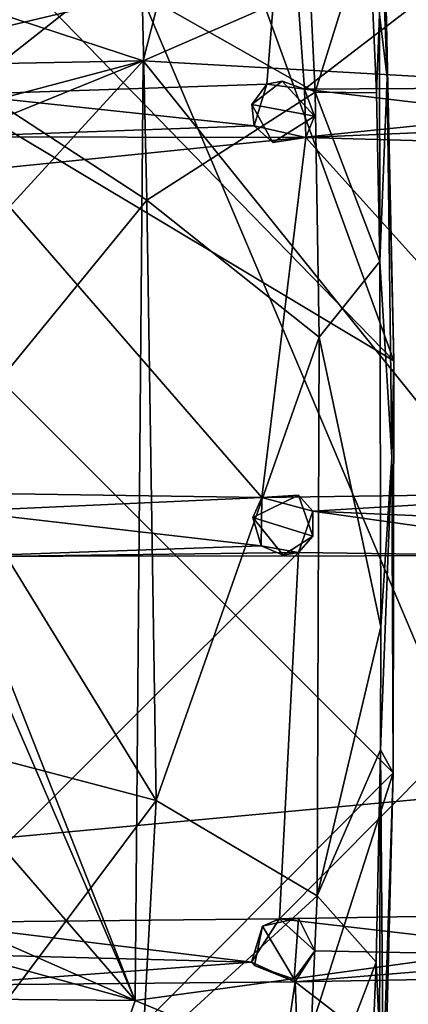
# Model space of a CAD drawing. Units: inches. Extents: x -7.1 to 7.1, y -3.7 to 3.8.
# Drawn here: x 0.8 to 1.6, y -1 to 1 of the extents above; entities that cross this region are included whole.
import ezdxf

# ---------------------------------------------------------------- set-up
doc = ezdxf.new("R2010")
doc.units = ezdxf.units.IN
doc.layers.get('0').update_dxf_attribs({"true_color": 0xc2ced6})

msp = doc.modelspace()

# ---------------------------------------------------------------- linework, layer by layer
for points in [[(0.0002, 3.5953), (3.0172, 3.5325), (3.0172, -3.5299), (0.0002, 3.5953)], [(0.0002, -3.5927), (0.0002, 3.5953), (3.0172, -3.5299), (0.0002, -3.5927)], [(0.3672, 1.5787), (-0.4982, 1.5779), (1.5783, 0.3319), (0.3672, 1.5787)], [(0.5075, -1.575), (1.5772, -0.499), (-0.4982, 1.5779), (0.5075, -1.575)], [(1.5772, -0.499), (1.5783, 0.3319), (-0.4982, 1.5779), (1.5772, -0.499)], [(1.1313, 1.5624), (0.3672, 1.5787), (1.5783, 0.3319), (1.1313, 1.5624)], [(1.0732, 0.9371), (-0.8434, 1.5669), (-1.2913, 0.8928), (1.0732, 0.9371)], [(-0.8434, 1.5669), (1.0732, 0.9371), (1.2313, 1.5567), (-0.8434, 1.5669)], [(2.4646, 1.5442), (1.2313, 1.5567), (1.0732, 0.9371), (2.4646, 1.5442)], [(1.5607, 1.1369), (1.1313, 1.5624), (1.5783, 0.3319), (1.5607, 1.1369)], [(1.0732, 0.9371), (2.4247, 0.8607), (2.4646, 1.5442), (1.0732, 0.9371)], [(0.8026, 1.4231), (1.071, 1.072), (0.6118, 0.963), (0.8026, 1.4231)], [(0.7051, 0.869), (0.6134, 1.3911), (1.3618, 1.3878), (0.7051, 0.869)], [(1.3618, 1.3878), (1.3227, 0.8898), (0.7051, 0.869), (1.3618, 1.3878)], [(1.3984, 0.8797), (1.3227, 0.8898), (1.3618, 1.3878), (1.3984, 0.8797)], [(1.3984, 0.8797), (1.3618, 1.3878), (2.0406, 1.3735), (1.3984, 0.8797)], [(2.0406, 1.3735), (2.0628, 0.8838), (1.3984, 0.8797), (2.0406, 1.3735)], [(-6.9853, -0.0707), (6.9855, -0.0551), (6.9714, 1.3512), (-6.9853, -0.0707)], [(6.9714, 1.3512), (-6.9709, 1.3512), (-6.9853, -0.0707), (6.9714, 1.3512)], [(1.4196, 0.8739), (1.4046, 1.1931), (1.5278, 1.2206), (1.4196, 0.8739)], [(1.5278, 1.2206), (1.5435, 0.8724), (1.4196, 0.8739), (1.5278, 1.2206)], [(1.5435, 0.8724), (1.5278, 1.2206), (1.5492, 1.0305), (1.5435, 0.8724)], [(1.071, 1.072), (1.4046, 1.1931), (1.4196, 0.8739), (1.071, 1.072)], [(1.565, 0.903), (1.5568, 1.1143), (1.5607, 1.1369), (1.565, 0.903)], [(1.565, 0.903), (1.5607, 1.1369), (1.5783, 0.3319), (1.565, 0.903)], [(1.565, 0.903), (1.5492, 1.0305), (1.5568, 1.1143), (1.565, 0.903)], [(0.6118, 0.963), (1.071, 1.072), (1.0804, 0.6564), (0.6118, 0.963)], [(1.0804, 0.6564), (1.071, 1.072), (1.4196, 0.8739), (1.0804, 0.6564)], [(1.5492, 1.0305), (1.5502, 0.5322), (1.5435, 0.8724), (1.5492, 1.0305)], [(1.5492, 1.0305), (1.565, 0.903), (1.5502, 0.5322), (1.5492, 1.0305)], [(0.6118, 0.963), (1.0804, 0.6564), (0.6668, 0.1501), (0.6118, 0.963)], [(-1.2913, 0.8928), (-0.0746, 0.6326), (1.0732, 0.9371), (-1.2913, 0.8928)], [(1.0732, 0.9371), (-0.0746, 0.6326), (0.2349, 0.5964), (1.0732, 0.9371)], [(1.0732, 0.9371), (0.2349, 0.5964), (0.5409, 0.3556), (1.0732, 0.9371)], [(1.0732, 0.9371), (0.5409, 0.3556), (1.057, -0.958), (1.0732, 0.9371)], [(1.0732, 0.9371), (1.057, -0.958), (2.4431, -0.7679), (1.0732, 0.9371)], [(2.4431, -0.7679), (2.4247, 0.8607), (1.0732, 0.9371), (2.4431, -0.7679)], [(1.2925, 0.8493), (1.353, 0.8959), (1.4182, 0.8258), (1.2925, 0.8493)], [(1.3227, 0.8898), (1.353, 0.8959), (1.2925, 0.8493), (1.3227, 0.8898)], [(1.3984, 0.8797), (1.353, 0.8959), (1.3227, 0.8898), (1.3984, 0.8797)], [(1.3984, 0.8797), (1.4182, 0.8258), (1.353, 0.8959), (1.3984, 0.8797)], [(1.5746, 0.1379), (1.5502, 0.5322), (1.565, 0.903), (1.5746, 0.1379)], [(1.565, 0.903), (1.5783, 0.3319), (1.5746, 0.1379), (1.565, 0.903)], [(0.7051, 0.869), (1.3227, 0.8898), (1.297, 0.8058), (0.7051, 0.869)], [(1.3227, 0.8898), (1.2925, 0.8493), (1.297, 0.8058), (1.3227, 0.8898)], [(1.3984, 0.8797), (2.0628, 0.8838), (2.0001, 0.8081), (1.3984, 0.8797)], [(1.3984, 0.8797), (2.0001, 0.8081), (1.4008, 0.7823), (1.3984, 0.8797)], [(1.4008, 0.7823), (1.4182, 0.8258), (1.3984, 0.8797), (1.4008, 0.7823)], [(0.7051, 0.869), (1.297, 0.8058), (0.6808, 0.7838), (0.7051, 0.869)], [(1.4278, 0.3795), (1.0804, 0.6564), (1.4196, 0.8739), (1.4278, 0.3795)], [(1.5502, 0.5322), (1.4278, 0.3795), (1.4196, 0.8739), (1.5502, 0.5322)], [(1.4196, 0.8739), (1.5435, 0.8724), (1.5502, 0.5322), (1.4196, 0.8739)], [(1.4182, 0.8258), (1.3345, 0.7725), (1.2925, 0.8493), (1.4182, 0.8258)], [(1.2925, 0.8493), (1.3345, 0.7725), (1.297, 0.8058), (1.2925, 0.8493)], [(1.4008, 0.7823), (1.3345, 0.7725), (1.4182, 0.8258), (1.4008, 0.7823)], [(1.297, 0.8058), (1.4008, 0.7823), (0.6808, 0.7838), (1.297, 0.8058)], [(1.297, 0.8058), (1.3345, 0.7725), (1.4008, 0.7823), (1.297, 0.8058)], [(2.0925, 0.7627), (1.4008, 0.7823), (2.0001, 0.8081), (2.0925, 0.7627)], [(1.3122, 0.0565), (0.6266, 0.0661), (0.6808, 0.7838), (1.3122, 0.0565)], [(0.6808, 0.7838), (1.4008, 0.7823), (1.3122, 0.0565), (0.6808, 0.7838)], [(2.0449, 0.0661), (1.3122, 0.0565), (1.4008, 0.7823), (2.0449, 0.0661)], [(1.4008, 0.7823), (2.0925, 0.7627), (2.0449, 0.0661), (1.4008, 0.7823)], [(1.0994, -0.5546), (0.6668, 0.1501), (1.0804, 0.6564), (1.0994, -0.5546)], [(1.0804, 0.6564), (1.4278, 0.3795), (1.0994, -0.5546), (1.0804, 0.6564)], [(1.5502, 0.5322), (1.552, -0.2044), (1.4278, 0.3795), (1.5502, 0.5322)], [(1.552, -0.2044), (1.5502, 0.5322), (1.5746, 0.1379), (1.552, -0.2044)], [(1.424, -0.7472), (1.0994, -0.5546), (1.4278, 0.3795), (1.424, -0.7472)], [(1.552, -0.2044), (1.424, -0.7472), (1.4278, 0.3795), (1.552, -0.2044)], [(1.057, -0.958), (0.5409, 0.3556), (0.6361, 0.0192), (1.057, -0.958)], [(1.5783, 0.3319), (1.5772, -0.499), (1.5746, 0.1379), (1.5783, 0.3319)], [(0.6668, 0.1501), (1.0994, -0.5546), (0.5338, -0.4065), (0.6668, 0.1501)], [(1.5513, -0.4524), (1.552, -0.2044), (1.5746, 0.1379), (1.5513, -0.4524)], [(1.5746, 0.1379), (1.5772, -0.499), (1.5513, -0.4524), (1.5746, 0.1379)], [(1.3122, 0.0565), (0.7062, 0.0288), (0.6266, 0.0661), (1.3122, 0.0565)], [(1.2943, 0.0163), (1.3861, 0.0613), (1.4148, -0.0214), (1.2943, 0.0163)], [(1.3122, 0.0565), (1.3861, 0.0613), (1.2943, 0.0163), (1.3122, 0.0565)], [(1.3122, 0.0565), (2.0449, 0.0661), (1.4153, 0.0288), (1.3122, 0.0565)], [(1.4153, 0.0288), (1.3861, 0.0613), (1.3122, 0.0565), (1.4153, 0.0288)], [(1.4153, 0.0288), (1.4148, -0.0214), (1.3861, 0.0613), (1.4153, 0.0288)], [(2.0016, 0.0032), (1.4153, 0.0288), (2.0449, 0.0661), (2.0016, 0.0032)], [(1.3109, -0.0413), (0.7062, 0.0288), (1.3122, 0.0565), (1.3109, -0.0413)], [(1.3122, 0.0565), (1.2943, 0.0163), (1.3109, -0.0413), (1.3122, 0.0565)], [(0.7062, 0.0288), (1.3109, -0.0413), (0.654, -0.0639), (0.7062, 0.0288)], [(1.3863, -0.0549), (1.4153, 0.0288), (2.0722, -0.0639), (1.3863, -0.0549)], [(1.3863, -0.0549), (1.4148, -0.0214), (1.4153, 0.0288), (1.3863, -0.0549)], [(2.0722, -0.0639), (1.4153, 0.0288), (2.0016, 0.0032), (2.0722, -0.0639)], [(0.6361, 0.0192), (0.5349, -0.3538), (1.057, -0.958), (0.6361, 0.0192)], [(1.4148, -0.0214), (1.3554, -0.0598), (1.2943, 0.0163), (1.4148, -0.0214)], [(1.3109, -0.0413), (1.2943, 0.0163), (1.3554, -0.0598), (1.3109, -0.0413)], [(1.3554, -0.0598), (1.4148, -0.0214), (1.3863, -0.0549), (1.3554, -0.0598)], [(6.9855, -0.0551), (-6.9853, -0.0707), (-6.9709, -1.351), (6.9855, -0.0551)], [(-6.9709, -1.351), (6.9713, -1.351), (6.9855, -0.0551), (-6.9709, -1.351)], [(0.6388, -0.8008), (0.654, -0.0639), (1.3863, -0.0549), (0.6388, -0.8008)], [(1.3863, -0.0549), (1.348, -0.7937), (0.6388, -0.8008), (1.3863, -0.0549)], [(0.654, -0.0639), (1.3109, -0.0413), (1.3863, -0.0549), (0.654, -0.0639)], [(1.3109, -0.0413), (1.3554, -0.0598), (1.3863, -0.0549), (1.3109, -0.0413)], [(1.348, -0.7937), (1.3863, -0.0549), (2.0722, -0.0639), (1.348, -0.7937)], [(2.0722, -0.0639), (2.0566, -0.7817), (1.348, -0.7937), (2.0722, -0.0639)], [(1.424, -0.7472), (1.552, -0.2044), (1.5513, -0.4524), (1.424, -0.7472)], [(0.5349, -0.3538), (0.2265, -0.5925), (1.057, -0.958), (0.5349, -0.3538)], [(1.0994, -0.5546), (0.7141, -1.07), (0.5338, -0.4065), (1.0994, -0.5546)], [(1.5513, -0.4524), (1.5429, -0.8808), (1.424, -0.7472), (1.5513, -0.4524)], [(1.5492, -1.0281), (1.5429, -0.8808), (1.5513, -0.4524), (1.5492, -1.0281)], [(1.5513, -0.4524), (1.5568, -1.1116), (1.5492, -1.0281), (1.5513, -0.4524)], [(1.5513, -0.4524), (1.5772, -0.499), (1.5568, -1.1116), (1.5513, -0.4524)], [(0.5075, -1.575), (1.2391, -1.5525), (1.5772, -0.499), (0.5075, -1.575)], [(1.2391, -1.5525), (1.5608, -1.1352), (1.5772, -0.499), (1.2391, -1.5525)], [(1.5772, -0.499), (1.5608, -1.1352), (1.5568, -1.1116), (1.5772, -0.499)], [(1.0994, -0.5546), (1.071, -1.07), (0.7141, -1.07), (1.0994, -0.5546)], [(1.071, -1.07), (1.0994, -0.5546), (1.424, -0.7472), (1.071, -1.07)], [(0.2265, -0.5925), (-0.1903, -0.616), (1.057, -0.958), (0.2265, -0.5925)], [(1.057, -0.958), (-0.1903, -0.616), (-1.2125, -0.9387), (1.057, -0.958)], [(1.071, -1.07), (1.424, -0.7472), (1.4018, -1.2476), (1.071, -1.07)], [(1.5429, -0.8808), (1.4018, -1.2476), (1.424, -0.7472), (1.5429, -0.8808)], [(2.4431, -0.7679), (1.057, -0.958), (2.4646, -1.5416), (2.4431, -0.7679)], [(1.2915, -0.881), (0.6388, -0.8008), (1.348, -0.7937), (1.2915, -0.881)], [(1.2915, -0.881), (1.348, -0.7937), (1.3139, -0.8083), (1.2915, -0.881)], [(1.3139, -0.8083), (1.3859, -0.7921), (1.3778, -0.9155), (1.3139, -0.8083)], [(1.3859, -0.7921), (1.3139, -0.8083), (1.348, -0.7937), (1.3859, -0.7921)], [(2.0566, -0.7817), (2.001, -0.8693), (1.348, -0.7937), (2.0566, -0.7817)], [(1.4191, -0.8579), (1.3859, -0.7921), (1.348, -0.7937), (1.4191, -0.8579)], [(1.348, -0.7937), (2.001, -0.8693), (1.4191, -0.8579), (1.348, -0.7937)], [(1.3859, -0.7921), (1.4191, -0.8582), (1.3778, -0.9155), (1.3859, -0.7921)], [(1.4191, -0.8579), (1.4191, -0.8582), (1.3859, -0.7921), (1.4191, -0.8579)], [(1.2915, -0.881), (0.7097, -0.8654), (0.6388, -0.8008), (1.2915, -0.881)], [(1.2915, -0.881), (1.3139, -0.8083), (1.2976, -0.8878), (1.2915, -0.881)], [(1.3778, -0.9155), (1.2976, -0.8878), (1.3139, -0.8083), (1.3778, -0.9155)], [(0.6698, -0.9276), (0.7097, -0.8654), (1.2915, -0.881), (0.6698, -0.9276)], [(1.3796, -0.9204), (1.3778, -0.9155), (1.4191, -0.8582), (1.3796, -0.9204)], [(1.3796, -0.9204), (1.4191, -0.8579), (2.001, -0.8693), (1.3796, -0.9204)], [(1.3796, -0.9204), (1.4191, -0.8582), (1.4191, -0.8579), (1.3796, -0.9204)], [(2.001, -0.8693), (2.0894, -0.9081), (1.3796, -0.9204), (2.001, -0.8693)], [(1.3796, -0.9204), (0.6698, -0.9276), (1.2915, -0.881), (1.3796, -0.9204)], [(1.2976, -0.8878), (1.3796, -0.9204), (1.2915, -0.881), (1.2976, -0.8878)], [(1.2976, -0.8878), (1.3778, -0.9155), (1.3796, -0.9204), (1.2976, -0.8878)], [(1.5429, -0.8808), (1.5316, -1.1614), (1.4018, -1.2476), (1.5429, -0.8808)], [(1.5429, -0.8808), (1.5492, -1.0281), (1.5316, -1.1614), (1.5429, -0.8808)], [(1.3796, -0.9204), (2.0894, -0.9081), (2.0148, -1.4105), (1.3796, -0.9204)], [(0.6698, -0.9276), (1.3796, -0.9204), (1.3058, -1.4223), (0.6698, -0.9276)], [(1.3999, -1.4357), (1.3058, -1.4223), (1.3796, -0.9204), (1.3999, -1.4357)], [(2.0148, -1.4105), (1.3999, -1.4357), (1.3796, -0.9204), (2.0148, -1.4105)], [(-1.2125, -0.9387), (0.8588, -1.5377), (1.057, -0.958), (-1.2125, -0.9387)], [(2.4646, -1.5416), (1.057, -0.958), (0.8588, -1.5377), (2.4646, -1.5416)]]:
    msp.add_lwpolyline(points)

doc.saveas('drawing.dxf')
